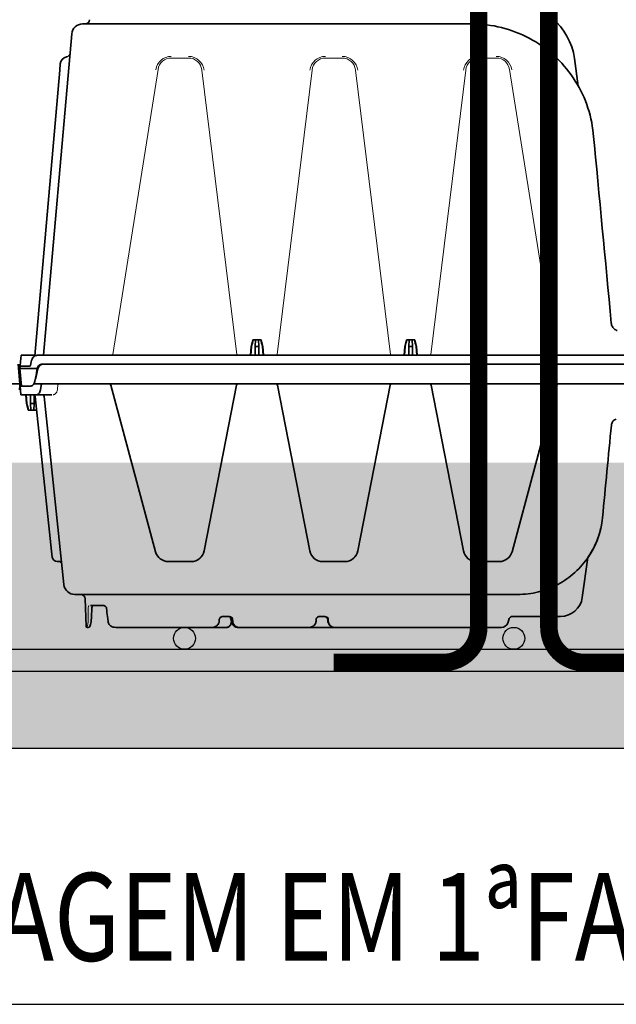
# Model space of a CAD drawing. Units: millimetres. Extents: x 0 to 21, y 0 to 29.7.
# Drawn here: x 12.1 to 13.4, y 22 to 24.2 of the extents above; entities that cross this region are included whole.
import ezdxf
from ezdxf.enums import TextEntityAlignment as Align

# ---------------------------------------------------------------- set-up
doc = ezdxf.new("R2010")
doc.units = ezdxf.units.MM
doc.linetypes.add('DURCHGE', pattern=[0])
doc.layers.add('1 Omega', color=180, linetype='Continuous')
doc.styles.add('ROMANS', font='romans.shx')

# ---------------------------------------------------------------- blocks, each defined once
blk = doc.blocks.new('CLS-H-115')
at = {"color": 0, "lineweight": 35}
for p, q in [((0.07705279541016807, 0.1109869689941405), (0.07779498291016296, 0.1130260620117181)), ((0.1565725097656241, 0.1150000000000002), (0.08061404418945983, 0.1150000000000002)), ((0.1243650512695353, 0.1149997253417965), (0.1243998413086018, 0.1150000000000002)), ((0.1243872070312619, 0.1149999694824224), (0.1243998413086018, 0.1150000000000002)), ((0.1370852050781366, 0.1150000000000002), (0.1371018066406293, 0.1149999694824224)), ((0.1371054077148557, 0.1149999389648428), (0.1370852050781366, 0.1150000000000002)), ((0.149130737304688, 0.1149999389648428), (0.1491510620117253, 0.1150000000000002)), ((0.1565725097656241, 0.1150000000000002), (0.156589050292979, 0.1149999389648428)), ((0.2001398315429697, 0.1150000000000002), (0.1565725708007903, 0.1150000000000002)), ((0.1682302856445403, 0.1150000000000002), (0.1682147827148555, 0.1149999694824224)), ((0.1720086669921983, 0.1149997253417965), (0.171972778320324, 0.1150000000000002)), ((0.1817197265625055, 0.1150000000000002), (0.1816835937500088, 0.1149997253417965)), ((0.1901676025390628, 0.1150000000000002), (0.1901517944336035, 0.1149998779296872)), ((0.1981297607421908, 0.1149999694824224), (0.1981201782226663, 0.1150000000000002)), ((0.198143127441412, 0.1149998474121094), (0.1981201782226663, 0.1150000000000002)), ((0.2001398315429697, 0.1150000000000002), (0.2001517944335944, 0.1149999694824224)), ((0.2008009033203138, 0.1150000000000002), (0.2001398925781359, 0.1150000000000002)), ((0.2042514648437503, 0.1101500854492183), (0.203286254882812, 0.1130191040039055)), ((0.2563657836914075, 0.1150000000000002), (0.2058184814453199, 0.1150000000000002)), ((0.212374633789068, 0.1150000000000002), (0.2123515014648518, 0.114999908447265)), ((0.2201705932617273, 0.1149999389648428), (0.2201609497070365, 0.1150000000000002)), ((0.2201845703125116, 0.1149997558593743), (0.2201609497070365, 0.1150000000000002)), ((0.2259290771484501, 0.1150000000000002), (0.2259049682617302, 0.1149997558593743)), ((0.2259200439453224, 0.1149999694824224), (0.2259290771484501, 0.1150000000000002)), ((0.2381261596679707, 0.1149999694824224), (0.2381187744140618, 0.1150000000000002)), ((0.2569440307617299, 0.1149624633789053), (0.2563657836914075, 0.1150000000000002)), ((0.2574594726562509, 0.1148604125976558), (0.2569440307617299, 0.1149624633789053)), ((0.2574594726562509, 0.114860382080078), (0.2569440307617299, 0.1149624633789053)), ((0.2579611206054722, 0.1146876831054691), (0.2574594726562509, 0.1148604125976558)), ((0.2579610595703201, 0.1146876831054691), (0.2574594726562509, 0.114860382080078)), ((0.258376708984386, 0.114476196289063), (0.2579610595703201, 0.1146876831054691)), ((0.258376708984386, 0.114476196289063), (0.2579611206054722, 0.1146876831054691)), ((0.2587220458984376, 0.1142385864257811), (0.258376708984386, 0.114476196289063)), ((0.259047546386725, 0.113942840576172), (0.2587220458984376, 0.1142385864257811)), ((0.259047546386725, 0.1139428100585942), (0.2587220458984376, 0.1142385864257811)), ((0.2592857055664126, 0.1136607971191399), (0.259047546386725, 0.113942840576172)), ((0.2592857055664126, 0.1136607360839843), (0.259047546386725, 0.1139428100585942)), ((0.2594887695312593, 0.1133489074707033), (0.2592857055664126, 0.1136607971191399)), ((0.2594887695312593, 0.1133488769531255), (0.2592857055664126, 0.1136607360839843)), ((0.259651611328124, 0.1130114135742186), (0.2594887695312593, 0.1133489074707033)), ((0.2596516723632902, 0.1130114135742186), (0.2594887695312593, 0.1133488769531255)), ((0.2597701416015639, 0.1126536865234371), (0.259651611328124, 0.1130114135742186)), ((0.2597701416015639, 0.1126536865234371), (0.2596516723632902, 0.1130114135742186)), ((0.2598408813476567, 0.1122820129394526), (0.2597701416015639, 0.1126536865234371)), ((0.2601154174804776, 0.1100195617675777), (0.2598408813476567, 0.1122820129394526)), ((0.267434692382821, 0.1099815368652344), (0.2675612182617186, 0.1122424926757812)), ((0.2675693969726609, 0.1123706665039066), (0.2675612182617186, 0.1122424926757812)), ((0.2676564941406241, 0.113109832763671), (0.2675693969726609, 0.1123706665039066)), ((0.2676564941406241, 0.1131098022460932), (0.2675693969726609, 0.1123706665039066)), ((0.2677931518554715, 0.1137495117187495), (0.2676564941406241, 0.1131098022460932)), ((0.2677931518554715, 0.1137495117187495), (0.2676564941406241, 0.113109832763671)), ((0.2679359130859496, 0.114205688476563), (0.2677931518554715, 0.1137495117187495)), ((0.2680839233398444, 0.1145449829101555), (0.2679359130859496, 0.114205688476563)), ((0.2682193603515657, 0.1147526245117181), (0.2680839233398444, 0.1145449829101555)), ((0.2682194213867177, 0.1147526245117181), (0.2680839233398444, 0.1145449829101555)), ((0.268355346679698, 0.1148800048828118), (0.2682193603515657, 0.1147526245117181)), ((0.268355346679698, 0.1148800048828118), (0.2682194213867177, 0.1147526245117181)), ((0.2685374755859442, 0.1149712829589848), (0.268355346679698, 0.1148800048828118)), ((0.2687241821289064, 0.1150000000000002), (0.2685374755859442, 0.1149712829589848)), ((0.2692457885742243, 0.1150000000000002), (0.2687241821289064, 0.1150000000000002)), ((0.2698453979492257, 0.1144209289550773), (0.2702816162109372, 0.1019302062988281)), ((0.07564324951172807, 0.1099999999999994), (0.05369287109375875, 0.1099999999999994)), ((0.1597084960937565, 0.1121650695800778), (0.1597570190429707, 0.1114295654296882)), ((0.1634243774414159, 0.1099999999999994), (0.1611141357421957, 0.1099999999999994)), ((0.165094299316408, 0.1121650695800778), (0.1650458374023458, 0.1114295654296882)), ((0.2032782592773543, 0.1121652832031259), (0.2033270263671909, 0.1114298095703123)), ((0.2035841674804715, 0.1121336059570304), (0.20358563232422, 0.1121584472656245)), ((0.2035842285156377, 0.1121339721679693), (0.20358563232422, 0.1121584472656245)), ((0.2075269775390751, 0.1099999999999994), (0.2046831665039122, 0.1099999999999994)), ((0.2091633911132931, 0.1114303283691402), (0.2092128295898448, 0.1121658630371094)), ((0.2672272338867288, 0.106351623535156), (0.267434692382821, 0.1099815368652344)), ((0.2677849731445434, 0.1050000000000004), (0.2620391235351605, 0.1050000000000004)), ((0.04123092651367699, 0.08318157958984429), (0.04379019165040177, 0.1013917236328119)), ((0.0732564086914067, 0.09999999999999964), (0.2749875488281361, 0.09999999999999964)), ((0.2889787597656266, 0.009716369628906207), (0.279960144042974, 0.09552264404296906)), ((0.08160394287109796, 0.08500000000000085), (0.09205398559571165, 0.08500000000000085)), ((0.1519459838867192, 0.08500000000000085), (0.162054016113288, 0.08500000000000085)), ((0.2219460449218786, 0.08500000000000085), (0.2323960571289092, 0.08500000000000085)), ((0.2829955444336036, 0.08500000000000085), (0.2817864379882877, 0.08500000000000085)), ((0.2855711669921988, 0.08019805908203104), (0.2852829589843822, 0.08294042968750048)), ((0.05545501708985512, 0.004592956542968096), (0.07580841064454091, 0.08055291748046933)), ((0.112618957519544, 0.004647338867187045), (0.09794372558594944, 0.08014483642578085)), ((0.13138104248047, 0.004647338867187045), (0.1460562744140645, 0.08014483642578085)), ((0.1826189575195372, 0.004647338867187045), (0.1679437255859426, 0.08014483642578085)), ((0.2013810424804774, 0.004647338867187045), (0.2160562744140719, 0.08014483642578085)), ((0.2585449829101663, 0.004592956542968096), (0.2381915893554805, 0.08055291748046933)), ((0.2929790649414059, 0.009716369628906207), (0.2855711669921988, 0.08019805908203104)), ((0.292464843750011, 0.01600000000000001), (0.2923613891601633, 0.0155939941406249)), ((0.2926101074218792, 0.01600000000000001), (0.2924006958007936, 0.01521697998046889)), ((0.292464843750011, 0.01600000000000001), (0.2961851806640681, 0.01600000000000001)), ((0.2936043090820419, 0.01600000000000001), (0.2935521240234493, 0.01301141357421898)), ((0.2950457153320372, 0.01600000000000001), (0.2950979003906298, 0.01301141357421898)), ((0.2961851806640681, 0.01600000000000001), (0.2969466552734445, 0.01301141357421898)), ((0.2995620727539148, 0.009000000000000341), (0.2853944091796876, 0.009000000000000341)), ((0.2935521240234493, 0.01301141357421898), (0.2934830322265611, 0.009055053710937955)), ((0.2935521240234493, 0.01301141357421898), (0.2950979003906298, 0.01301141357421898)), ((0.2950979003906298, 0.01301141357421898), (0.2951679077148555, 0.009000000000000341)), ((0.2968301391601642, 0.01301141357421898), (0.2969466552734445, 0.01301141357421898)), ((0.2968301391601642, 0.01301141357421898), (0.2971755981445341, 0.009000000000000341)), ((0.2969466552734445, 0.01301141357421898), (0.297297607421882, 0.009000000000000341)), ((0.2995620727539148, 0.009000000000000341), (0.2999120483398485, 0.004999999999999005)), ((-0.2999346923828057, 0.004741180419921776), (-0.2999995117187382, 0.003999999999999559)), ((-0.2999346923828057, 0.004741180419921776), (-0.2997565917968643, 0.006776458740233693)), ((0.2903041381836005, 0.004741180419921776), (0.290607971191406, 0.006776458740233693)), ((0.2999120483398485, 0.004999999999999005), (0.2950348510742202, 0.004999999999999005)), ((-0.2992120971679668, -0.005000000000000782), (-0.2999995117187382, 0.003999999999999559)), ((-0.291689392089836, 0.003999999999999559), (-0.2999995117187382, 0.003999999999999559)), ((-0.2997375488281193, 0), (-0.2999804687499932, -0.002776458740234133)), ((0.2936776123046911, 0.003999999999999559), (-0.001405914306630507, 0.003999999999999559)), ((-0.2999999999999972, -0.003000000000000114), (-0.2999804687499932, -0.002776458740234133)), ((-0.2998250122070232, -0.005000000000000782), (-0.2999999999999972, -0.003000000000000114)), ((0.2898209838867274, -0.005000000000000782), (0.003641723632824778, -0.005000000000000782))]:
    blk.add_line(p, q, dxfattribs=at)
at = {"color": 0, "lineweight": 13}
for p, q in [((0.07782696533203648, 0.1131100463867192), (0.07780462646485375, 0.1130522460937495)), ((0.08040069580079034, 0.1149916992187503), (0.08034448242187864, 0.1149878540039069)), ((0.08061404418945983, 0.1150000000000002), (0.08052307128906477, 0.1149986267089851)), ((0.2689372558593845, 0.1100794982910163), (0.2689559326171889, 0.1122733764648434)), ((0.05215197753906864, 0.1098805541992185), (0.05195413208008404, 0.1098476867675782)), ((0.05201556396484364, 0.1098583068847656), (0.05215197753906864, 0.1098805541992185)), ((0.05226080322266569, 0.1098969116210942), (0.05215197753906864, 0.1098805541992185)), ((0.07568963623047864, 0.1100007324218755), (0.0757369384765667, 0.1100029296875)), ((0.1593449707031311, 0.1121591491699228), (0.1593770141601567, 0.1114303283691402)), ((0.2029442749023502, 0.1114303283691402), (0.2029121704101584, 0.1121591491699228)), ((0.2689000244140658, 0.1064429626464847), (0.2689367065429735, 0.1100114746093759)), ((0.2682926025390628, 0.1050000000000004), (0.2683228759765655, 0.1050072021484372)), ((0.04384860229492915, 0.1017579040527341), (0.0437933654785212, 0.1014142150878907)), ((0.04398123168945745, 0.1023840942382819), (0.04392630004883813, 0.1021480712890614)), ((0.08141619873048, 0.08499707031250026), (0.08160394287109796, 0.08500000000000085)), ((0.09205401611328057, 0.08500000000000085), (0.09225170898437796, 0.08499673461914092)), ((0.1517199707031267, 0.08499578857421852), (0.151523132324229, 0.08498507690429591)), ((0.151748291015636, 0.08499673461914092), (0.1519459838867192, 0.08500000000000085)), ((0.162054016113288, 0.08500000000000085), (0.1622517089843853, 0.08499673461914092)), ((0.2217199707031341, 0.08499578857421852), (0.2215231323242222, 0.08498507690429591)), ((0.2217482910156292, 0.08499673461914092), (0.2219459838867266, 0.08500000000000085)), ((0.2323960571289092, 0.08500000000000085), (0.232583618164071, 0.08499707031250026))]:
    blk.add_line(p, q, dxfattribs=at)
for points in [[(0.1593446655273425, 0.1121658325195316), (0.159289001464856, 0.1126086120605461), (0.1591662597656267, 0.1130348205566403), (0.1589837036132877, 0.1134301147460945), (0.1587487792968858, 0.1137882995605466), (0.1584606323242213, 0.1141130371093748), (0.158122497558594, 0.1143980712890631), (0.1577391357421902, 0.1146362304687507), (0.1573247680664167, 0.1148175659179689), (0.1568706054687539, 0.1149425354003899), (0.1564232177734368, 0.1149996032714853), (0.1564180297851578, 0.1150000000000002)], [(0.199987365722663, 0.1150000000000002), (0.1999920654296972, 0.1149996337890631), (0.2004237060546927, 0.1149460754394536), (0.2008439331054745, 0.1148352966308597), (0.2012150268554791, 0.1146834716796867), (0.201596191406253, 0.1144644775390624), (0.2017823486328183, 0.1143290710449225), (0.2020394287109468, 0.1141025390625003), (0.2022675170898509, 0.1138506469726561), (0.2025238647460981, 0.11347817993164), (0.2027211303711027, 0.1130674438476564), (0.2028524780273528, 0.1126260070800775), (0.202911865234384, 0.1121658325195316)], [(0.2689564819335999, 0.1123449401855474), (0.2689736328125036, 0.1127699584960933), (0.2690112915039151, 0.1131712036132804), (0.2690670776367199, 0.1135467529296879), (0.2692116088867209, 0.114168151855468), (0.2693696289062615, 0.1146044006347662), (0.2694394531250026, 0.1147471923828132), (0.2695268554687544, 0.1148884887695303)], [(0.1593773803710974, 0.1114236450195314), (0.1594166870117277, 0.1111453857421871), (0.1595004272461011, 0.1108997802734368), (0.1596260375976613, 0.1106731262207035), (0.1598450317382856, 0.1104169921874991), (0.1601121215820314, 0.1102166442871102), (0.1604154663086064, 0.1100771789550787), (0.1605361938476619, 0.1100414428710934), (0.1608754882812491, 0.1099921874999996), (0.1610972900390664, 0.1099984130859379), (0.1611141357421957, 0.1099999999999994)], [(0.2029445800781247, 0.1114236450195314), (0.2029855346679739, 0.1111387329101561), (0.2030620117187567, 0.1109122009277339), (0.2031847534179718, 0.1106855468750005), (0.2032874755859382, 0.1105479736328121), (0.2034045410156295, 0.1104237670898431), (0.20367431640625, 0.1102191467285163), (0.2039812622070372, 0.1100771484374992), (0.2041036376953116, 0.1100409240722655), (0.2044446411132839, 0.1099918212890625), (0.2046663818359491, 0.1099983825683601), (0.2046831665039122, 0.1099999999999994)], [(0.2689000244140658, 0.1063799438476565), (0.2688610229492241, 0.1059210815429683), (0.2688146362304735, 0.105699951171875), (0.2687507324218785, 0.1054988708496083), (0.2686878051757873, 0.1053572998046874), (0.2685467529296943, 0.1051512145996085)], [(0.2829401245117253, 0.006776916503905994), (0.2830028076171942, 0.007138916015625441), (0.2831031494140746, 0.007481262207031492), (0.2832380981445368, 0.007799224853515696), (0.2834605712890692, 0.00816937255859429), (0.2837315063476638, 0.008484313964842727), (0.2838839721679705, 0.008618652343749034), (0.2840469970703197, 0.008735687255859048), (0.2843050537109377, 0.008873138427734517), (0.2844729614257915, 0.008934600830077244), (0.2846506347656259, 0.008977294921875156), (0.2848972167968782, 0.009000000000000341)], [(0.2826866455078232, 0.004696685791016009), (0.2826417236328211, 0.004531768798827329), (0.2825302124023494, 0.004317077636718736), (0.2823712768554714, 0.004147460937499403), (0.2822538452148535, 0.004069824218749574)]]:
    blk.add_lwpolyline(points, dxfattribs=at)
at = {"color": 0, "lineweight": 35}
for points in [[(0.1565725097656241, 0.1150000000000002), (0.1570657348632807, 0.1149622497558589), (0.1575474243164052, 0.1148498229980461), (0.158006774902347, 0.1146648559570309), (0.1584326782226668, 0.1144106140136714), (0.1586925659179741, 0.1142048950195313), (0.1589296264648539, 0.1139722900390616), (0.159140502929688, 0.1137150268554681), (0.1593223266601598, 0.1134356384277346), (0.1594722290039101, 0.1131372680664064), (0.159587890625005, 0.1128233947753898), (0.1596671142578145, 0.1124979248046873), (0.1597084960937565, 0.1121650695800778)], [(0.1682302856445403, 0.1150000000000002), (0.1678461303711032, 0.1149771423339843), (0.1674673461914153, 0.1149089050292975), (0.1670991821289078, 0.1147960815429681), (0.1667467651367218, 0.1146398925781256), (0.1664154052734403, 0.1144420776367188), (0.1661101684570383, 0.114204833984374), (0.1658361206054764, 0.1139309692382806), (0.1655982666015632, 0.1136240844726562), (0.1654013061523472, 0.1132884826660145), (0.1652494506836035, 0.1129293518066401), (0.1651463012695302, 0.1125526733398434), (0.165094299316408, 0.1121650695800778)], [(0.2032782592773543, 0.1121652832031259), (0.2032351684570415, 0.1125065307617188), (0.2031525268554759, 0.1128388977050783), (0.2030325317382875, 0.1131576538085941), (0.2028778686523509, 0.1134586181640618), (0.2026917724609376, 0.1137384643554693), (0.2024775390624995, 0.1139943237304681), (0.2022385864257927, 0.1142241210937502), (0.2018410644531343, 0.1145163879394531), (0.2014061889648531, 0.1147421264648436), (0.2009440917968845, 0.1148985900878898), (0.2004644775390716, 0.1149836730957023), (0.2001398315429697, 0.1150000000000002)], [(0.2008009033203138, 0.1150000000000002), (0.2012035522460991, 0.1149637756347648), (0.201596801757816, 0.1148564758300772), (0.2019707641601656, 0.1146817016601567), (0.2023166503906282, 0.1144448242187508), (0.2026269531250051, 0.1141523742675776), (0.2028953247070433, 0.113811737060546), (0.2031199340820393, 0.1134241333007822), (0.203286254882812, 0.1130191040039055)], [(0.20358563232422, 0.1121584472656245), (0.2036479492187624, 0.1126755981445307), (0.2037573852539083, 0.1131207885742178), (0.2039230346679801, 0.1135567016601566), (0.20411877441407, 0.1139224243164065), (0.2043639526367258, 0.1142596740722652), (0.2046363525390689, 0.114534362792968), (0.2049299316406348, 0.1147461853027352), (0.2052395019531303, 0.1148947448730464), (0.2055594482421981, 0.1149791870117181), (0.2058184814453199, 0.1150000000000002)], [(0.2058184814453199, 0.1150000000000002), (0.2054964599609406, 0.114967773437499), (0.2051796264648544, 0.1148713989257821), (0.2048741455078158, 0.1147116699218742), (0.2045853881836024, 0.1144893798828122), (0.204318603515631, 0.1142048034667962), (0.2041366577148551, 0.1139507446289052)], [(0.2092128295898448, 0.1121658630371094), (0.2092658691406371, 0.1125555419921866), (0.2093710327148557, 0.1129339904785152), (0.2095253906250036, 0.1132943420410157), (0.2097252807617309, 0.1136305236816408), (0.2099662475585973, 0.1139373779296875), (0.2102434082031266, 0.1142106628417974), (0.2105515136718736, 0.1144468994140624), (0.2108853759765736, 0.1146434631347653), (0.211239807128905, 0.11479833984375), (0.2116095581054793, 0.1149100036621089), (0.2119895629882933, 0.114977416992188), (0.212374633789068, 0.1150000000000002)], [(0.1613784179687627, 0.1099999999999994), (0.1610356445312533, 0.1100346984863272), (0.1607072753906351, 0.1101373596191415), (0.1604080200195312, 0.1103038024902343), (0.1601518554687544, 0.1105272521972651), (0.1599514160156303, 0.1107980346679689), (0.1598172607421873, 0.111103698730469), (0.1597570190429707, 0.1114295654296882)], [(0.1634243774414159, 0.1099999999999994), (0.163757812500009, 0.1100328063964842), (0.1640779418945328, 0.1101299438476566), (0.1643712768554764, 0.1102876586914068), (0.1646250610351672, 0.1104999084472649), (0.1648273315429805, 0.1107580566406252), (0.1649682006836031, 0.1110509948730467), (0.1650401000976558, 0.1113653869628912), (0.1650458374023458, 0.1114295654296882)], [(0.2049570312500038, 0.1099999999999994), (0.2046127319335938, 0.110034576416016), (0.204282836914075, 0.1101369628906248), (0.2039820556640706, 0.1103031921386712), (0.203724365234379, 0.1105265502929687), (0.2035227050781288, 0.1107974853515614), (0.2033876953125002, 0.1111035156250004), (0.2033270263671909, 0.1114298095703123)], [(0.2075269775390751, 0.1099999999999994), (0.2078627319336022, 0.110032836914062), (0.2081851806640742, 0.110129913330077), (0.2084810180664078, 0.1102875366210938), (0.2087371826171989, 0.1104997558593759), (0.2089418334960982, 0.1107579956054678), (0.20908453369141, 0.1110512084960931), (0.2091575317382848, 0.1113660583496099), (0.2091633911132931, 0.1114303283691402)], [(0.2605488281250103, 0.1063873291015618), (0.2606149902343873, 0.1060923156738287), (0.2607574462890625, 0.1057828979492186), (0.2609590454101607, 0.1055125122070315), (0.2612136230468849, 0.10528564453125), (0.2615048217773506, 0.1051180419921867), (0.2615979003906261, 0.1050807189941398)], [(0.2669470214843841, 0.105105560302734), (0.2670386962890632, 0.1053070068359379), (0.2671303710937565, 0.105625366210937), (0.2672048339843798, 0.106083129882812), (0.2672272338867288, 0.106351623535156)], [(0.2669470214843841, 0.105105560302734), (0.2670386962890632, 0.1053069763183601), (0.2671303710937565, 0.105625366210937), (0.2672048339843798, 0.1060830993652342), (0.2672272338867288, 0.106351623535156)], [(0.0732564086914067, 0.09999999999999964), (0.07206430053712154, 0.09998165893554756), (0.07087344360351722, 0.09992669677734334), (0.06968490600586108, 0.09983517456054614), (0.0684996948242258, 0.09970721435546892), (0.0673191528320416, 0.09954296875000068), (0.06614419555664597, 0.09934259033203041), (0.06497607421876239, 0.0991063842773432), (0.06381570434571415, 0.09883447265625023), (0.06266436767579364, 0.09852722167968686), (0.06152301025390727, 0.09818490600585861), (0.06039276123047443, 0.0978078613281248), (0.05927462768555358, 0.09739648437500037), (0.05816973876953568, 0.09695117187500024), (0.05707897949218932, 0.09647229003906332), (0.05600354003907171, 0.09596035766601574), (0.05494421386718784, 0.09541583251953156), (0.05390222167969227, 0.09483929443359429), (0.05287832641602108, 0.09423117065429665), (0.05187365722656523, 0.09359213256835908), (0.05088897705078921, 0.09292272949218727), (0.04992541503906978, 0.0922236022949221), (0.04898364257813625, 0.09149536132812486), (0.04806469726563023, 0.09073876953124937), (0.04716937255859932, 0.08995443725585872), (0.04629858398438103, 0.08914318847656233), (0.0454530639648425, 0.08830566406249929), (0.04463366699219762, 0.08744274902343818), (0.04384115600586824, 0.08655517578124972), (0.04307632446290199, 0.08564379882812467), (0.04233978271484773, 0.08470944213867249), (0.04163241577148824, 0.083753051757812), (0.0409547119140683, 0.08277539062500061), (0.04030749511719023, 0.08177749633789055), (0.03969125366211301, 0.08076016235351524), (0.03910668945313489, 0.07972451782226564), (0.03855429077148642, 0.0786713256835938), (0.03803463745117597, 0.0776017761230463), (0.0375482177734483, 0.07651666259765655), (0.03709555053711711, 0.07541720581054712), (0.03667703247070619, 0.07430426025390702), (0.03629312133789142, 0.07317898559570324), (0.03594421386719659, 0.07204238891601555), (0.03563064575196506, 0.07089559936523493), (0.03535272216797125, 0.06973962402343759), (0.03511077880860114, 0.06857562255859406), (0.03490502929687977, 0.06740469360351575), (0.03473571777344375, 0.06622802734374922), (0.0346030273437492, 0.06504656982421864)], [(0.02831246948242949, 0.02010876464843747), (0.02875103759765807, 0.02026559448242082), (0.02916134643555779, 0.02048699951171784), (0.02953350830078705, 0.02076742553710886), (0.02985873413086892, 0.0210999450683591), (0.03007998657227517, 0.02139794921875016), (0.03026321411132926, 0.02171936035156286), (0.03040585327148904, 0.02205923461914061), (0.03050601196289904, 0.02241238403320267), (0.03056250000000205, 0.02277355957031268)], [(0.2926150512695358, 0.009000000000000341), (0.2924421997070397, 0.008989807128905625), (0.2922703247070331, 0.008959350585937997), (0.2919351196289171, 0.008839385986327386), (0.2916199951171876, 0.008645416259765781), (0.2913344726562599, 0.008385131835936477), (0.2910752563476677, 0.008050537109374645), (0.2908647460937601, 0.007664428710937088), (0.2907081909179681, 0.007238616943359588), (0.290607971191406, 0.006776458740233693)], [(0.2895667724609439, 0.003999999999999559), (0.2897426757812553, 0.004023529052734176), (0.2899064941406237, 0.004093322753906392), (0.2900498657226649, 0.004205657958983977), (0.2901689453125016, 0.004358551025390511), (0.2902545166015642, 0.004540313720703182), (0.2903041381836005, 0.004741180419921776)], [(0.2950348510742202, 0.004999999999999005), (0.2947668457031369, 0.004967010498047486), (0.2945046386718815, 0.004869415283202727), (0.2942553710937545, 0.004711181640624673), (0.2940254516601613, 0.004498016357421974), (0.2938400268554773, 0.004265625000000384), (0.2936776123046911, 0.003999999999999559)], [(0.2893842163086049, -0.005000000000000782), (0.2897801513671965, -0.004960205078125668), (0.2901634521484482, -0.004841949462891293), (0.2905239868164102, -0.004649047851563282), (0.2908530273437577, -0.004387939453124545), (0.2911538696289142, -0.004053619384766449), (0.2914074707031347, -0.003665832519530454), (0.291609863281252, -0.003236206054687329), (0.2917584838867242, -0.002776458740234133)], [(0.2898209838867274, -0.005000000000000782), (0.2901940917968773, -0.00496444702148402), (0.2905564575195427, -0.004858825683593082), (0.290899230957038, -0.004686401367187898), (0.2912149047851642, -0.004452545166016009), (0.2915066528320409, -0.004153442382811789), (0.2917578125000091, -0.003805236816406321), (0.291965026855479, -0.003417572021485071), (0.2921260986328207, -0.003000000000000114)]]:
    blk.add_lwpolyline(points, dxfattribs=at)
for centre, radius, start, end in [((0.08061404418945983, 0.1120000000000001), 0.002999999999999992, 90.00000250454687, 159.9999953455715), ((0.2075243530273525, 0.1119523315429696), 0.003943595491623201, 156.8541194969078, 177.0042430578812), ((0.2692457885742243, 0.1143999938964839), 0.0006, 1.999999984579229, 90.00000250508968), ((0.05369287109375875, 0.09999999999999964), 0.01, 90.00000250446544, 171.9999956794259), ((0.07564324951172807, 0.1114999999999995), 0.001499999999999982, 269.9999974954531, 339.9999988741343), ((-1.171840820312497, -0.06268981933593665), 1.442333906736811, 6.731957816256393, 6.877269663961582), ((-1.171855102539055, -0.06269158935546848), 1.442348355383579, 6.731961231351026, 6.877271798395795), ((0.2620500488281294, 0.1062982788085947), 0.001298549461823913, 249.6268341073518, 269.5183667060837), ((0.2665035400390678, 0.1053461608886721), 0.0005043301548057044, 316.6529659994657, 331.5183228969237), ((0.2722803955078206, 0.1020000000000003), 0.002, 181.999997323436, 269.9999974954531), ((0.2749875488281361, 0.09500000000000064), 0.005, 5.999999740068053, 90.00000250454687), ((0.2817864379882877, 0.08579998779296893), 0.0007999999999999788, 186.0000019882783, 269.9999974952495), ((0.07290527343749886, 0.06132394409179653), 0.03848336918093616, 145.3901524089275, 174.4488234025394), ((0.08160394287109796, 0.07900000000000063), 0.006, 90.00000250441117, 164.999994346212), ((0.09205398559571165, 0.07900000000000063), 0.006, 11.000000021504, 90.00000250454687), ((0.1519459838867192, 0.07900000000000063), 0.006, 90.00000250441117, 168.9999990110481), ((0.162054016113288, 0.07900000000000063), 0.006, 11.000000021504, 90.00000250454687), ((0.2219460449218786, 0.07900000000000063), 0.006, 90.00000250441117, 168.9999990110513), ((0.2323960571289092, 0.07900000000000063), 0.006, 15.00000041744875, 90.00000250441117), ((0.2829955444336036, 0.08270001220703094), 0.002299999999999963, 6.000002301421934, 90.00000250461767), ((21.17647979736329, -1.977044311523438), 21.24027200564511, 174.4829197068786, 174.597475639638), ((21.17652471923829, -1.977048583984375), 21.24031564170937, 174.4829197068784, 174.597475639638), ((-0.1238908691406237, -0.0966009826660148), 0.4347653622900972, 14.60290687944646, 15.01029351249173), ((0.2897744140625065, 0.009799987792968423), 0.0008000000000000007, 186.0000019882783, 269.9999974952495), ((0.2937747192382858, 0.009799987792968423), 0.0008000000000000007, 186.0000019882783, 269.9999974952495), ((0.05468225097656898, 0.004799987792969418), 0.0007999999999999761, 269.9999974952495, 344.9999995828851), ((0.1134042968750038, 0.004799987792969418), 0.0007999999999999998, 191.0000009893143, 269.9999974952495), ((0.1305957031250102, 0.004799987792969418), 0.0007999999999999604, 270.000024815451, 349.000001685973), ((0.1834042968750111, 0.004799987792969418), 0.0007999999999999998, 191.0000009886656, 269.9999974952495), ((0.2005957031250034, 0.004799987792969418), 0.0007999999999999604, 270.0000248164687, 349.000001685973), ((0.2593177490234382, 0.004799987792969418), 0.0007999999999999998, 195.0000056537968, 269.9999974962673), ((-0.2211262207031126, 0.1290908813476559), 0.5295655854541942, 345.5810369450909, 346.2005214424323), ((-0.2067033081054603, 0.06370828247070293), 0.5032769119494522, 352.4088253036102, 352.7841015098199), ((0.296997009277348, 0.001861083984374901), 0.003949612575208595, 147.2032944261039, 166.6013595178551), ((0.2885008544921988, -0.002289520263671463), 0.00369422060596182, 348.9118717551451, 352.4259870076634)]:
    blk.add_arc(centre, radius, start, end, dxfattribs=at)
at = {"color": 0, "lineweight": 13}
for centre, radius, start, end in [((0.2004223022460963, 0.1127913818359367), 0.002209548748239065, 55.63730029931986, 86.41648228464489), ((0.05372027587891637, 0.09969760131835947), 0.01030356693791357, 94.12545725378541, 96.1041084148072), ((0.05377832031250307, 0.09464675903320341), 0.01535334813628096, 90.31888354623243, 91.65165835900419), ((0.07564318847656182, 0.1115002441406254), 0.001500252263733702, 275.1220451465819, 340.0032090631673), ((0.08160363769532353, 0.07899969482421909), 0.006000256541546616, 95.37150915468922, 165.0133541962765), ((0.08158972167969125, 0.07927557373046845), 0.005724123669143777, 91.85065592044693, 94.18471597498585), ((0.09209411621094432, 0.07974694824218709), 0.005252097870241243, 85.82022726081846, 88.14922614502494), ((0.09205450439453955, 0.07899990844726545), 0.005999981725760651, 10.98497958174523, 84.19470370996167), ((0.1519454956054744, 0.07899990844726545), 0.005999968861286894, 95.80515786504267, 169.0150937290866), ((0.1620941162109375, 0.07974694824218709), 0.005252097869252769, 85.82022726065162, 88.14922614498623), ((0.1620545043945327, 0.07899990844726545), 0.005999981850300105, 10.9849804355432, 84.19470371002006), ((0.2219454956054676, 0.07899990844726545), 0.005999968863633874, 95.80515786494662, 169.0150937290493), ((0.2324102783203159, 0.07927554321289065), 0.005724149990157416, 85.81513876981815, 88.14936274890665), ((0.2323964843750019, 0.07899993896484325), 0.005999957914817312, 14.98459321816573, 84.62999849590311), ((0.01184466552734875, 0.03880725097656246), 0.2729814545253043, 352.8319452774087, 353.2505880622061)]:
    blk.add_arc(centre, radius, start, end, dxfattribs=at)
at = {"color": 0, "lineweight": 35}
blk.add_ellipse((0.2008673095703131, 0.1119944458007804), major_axis=(0.000259765625, -0.002997192382812501), ratio=0.8622396298566845, start_param=2.390302225237294, end_param=3.066977892475465, dxfattribs=at)
blk = doc.blocks.new('CLS-H-175')
at = {"color": 0, "lineweight": 35}
for p, q in [((-0.271420410156253, 0.1600000000000001), (-0.09416513061523801, 0.1600000000000001)), ((-0.2892128295898431, 0.009000000000000341), (-0.2764013671875034, 0.1554357910156234)), ((-0.04561633300781409, 0.1316914672851546), (-0.04737081909179608, 0.1441751708984391)), ((-0.2818524169921943, 0.1388540344238294), (-0.2815941772461059, 0.1418059082031249)), ((-0.2932417602539061, 0.00867355346679588), (-0.2818524169921943, 0.1388540344238294)), ((-0.1938604125976582, 0.01600000000000179), (-0.1946218872070347, 0.01301141357421898)), ((-0.1938604125976582, 0.01600000000000179), (-0.1901400756836011, 0.01600000000000179)), ((-0.1927209777832104, 0.01600000000000179), (-0.1927731323242199, 0.01301141357421898)), ((-0.1912795104980489, 0.01600000000000179), (-0.1912273559570394, 0.01301141357421898)), ((-0.1901400756836011, 0.01600000000000179), (-0.1893786010742247, 0.01301141357421898)), ((-0.123860412597665, 0.01600000000000179), (-0.1246218872070415, 0.01301141357421898)), ((-0.123860412597665, 0.01600000000000179), (-0.1201400756835938, 0.01600000000000179)), ((-0.122720977783203, 0.01600000000000179), (-0.1227731323242267, 0.01301141357421898)), ((-0.1212795104980557, 0.01600000000000179), (-0.121227355957032, 0.01301141357421898)), ((-0.1201400756835938, 0.01600000000000179), (-0.1193786010742315, 0.01301141357421898)), ((-0.2994763183593818, 0.00898858642578304), (-0.2997346801757885, 0.006035278320311477)), ((-0.2994753417968781, 0.009000000000000341), (-0.2994763183593818, 0.00898858642578304)), ((-0.2994753417968781, 0.009000000000000341), (-0.2932129516601663, 0.009000000000000341)), ((-0.2921248168945425, 0.009000000000000341), (-0.0003023071289192103, 0.009000000000000341)), ((-0.1946218872070347, 0.01301141357421898), (-0.1949728393554722, 0.009000000000000341)), ((-0.1945053710937543, 0.01301141357421898), (-0.1948508300781242, 0.009000000000000341)), ((-0.1946218872070347, 0.01301141357421898), (-0.1945053710937543, 0.01301141357421898)), ((-0.1927731323242199, 0.01301141357421898), (-0.1928431396484456, 0.009000000000000341)), ((-0.1927731323242199, 0.01301141357421898), (-0.1912273559570394, 0.01301141357421898)), ((-0.1912273559570394, 0.01301141357421898), (-0.1911573486328138, 0.009000000000000341)), ((-0.189495117187505, 0.01301141357421898), (-0.1893786010742247, 0.01301141357421898)), ((-0.189495117187505, 0.01301141357421898), (-0.1891496582031351, 0.009000000000000341)), ((-0.1893786010742247, 0.01301141357421898), (-0.1890276489257872, 0.009000000000000341)), ((-0.1246218872070415, 0.01301141357421898), (-0.124972839355479, 0.009000000000000341)), ((-0.1245053710937611, 0.01301141357421898), (-0.124850830078131, 0.009000000000000341)), ((-0.1246218872070415, 0.01301141357421898), (-0.1245053710937611, 0.01301141357421898)), ((-0.1227731323242267, 0.01301141357421898), (-0.1228431396484382, 0.009000000000000341)), ((-0.1227731323242267, 0.01301141357421898), (-0.121227355957032, 0.01301141357421898)), ((-0.121227355957032, 0.01301141357421898), (-0.1211573486328206, 0.009000000000000341)), ((-0.1194951171875118, 0.01301141357421898), (-0.1193786010742315, 0.01301141357421898)), ((-0.1194951171875118, 0.01301141357421898), (-0.1191496582031277, 0.009000000000000341)), ((-0.1193786010742315, 0.01301141357421898), (-0.119027648925794, 0.009000000000000341)), ((-0.2998997802734493, 0.004148223876953239), (-0.2997346801757885, 0.006035278320311477)), ((-0.2952291870117278, 0.004370605468750455), (-0.294858520507816, 0.006035278320311477)), ((-0.003642211914069549, 0.004999999999999005), (-0.2898212280273498, 0.004999999999999005)), ((-0.2999127807617299, 0.004000000000001336), (-0.3000002441406338, 0.003000000000000114)), ((-0.2993003540039183, -0.004999999999999005), (-0.3000002441406338, 0.003000000000000114)), ((-0.2921263427734431, 0.003000000000000114), (-0.3000002441406338, 0.003000000000000114)), ((-0.2997377929687559, 0), (-0.2999807128906298, -0.00277645874023591)), ((-0.2998997802734493, 0.004148223876953239), (-0.2999127807617299, 0.004000000000001336)), ((-0.2955345458984482, 0.004000000000001336), (-0.2999127807617299, 0.004000000000001336)), ((-0.3000002441406338, -0.003000000000000114), (-0.2999807128906298, -0.00277645874023591)), ((-0.2998252563476598, -0.004999999999999005), (-0.3000002441406338, -0.003000000000000114)), ((-0.2998252563476598, -0.004999999999999005), (-0.2949717407226586, -0.004999999999999005))]:
    blk.add_line(p, q, dxfattribs=at)
at = {"color": 0, "lineweight": 13}
for p, q in [((-0.2310181274414163, 0.1444338378906238), (-0.2231898193359427, 0.1444338378906238)), ((-0.1608106689453166, 0.1444338378906238), (-0.1531898193359496, 0.1444338378906238)), ((-0.08298236083984989, 0.1444338378906238), (-0.09081066894532341, 0.1444338378906238)), ((-0.2576434936523526, 0.009325134277343494), (-0.2370797119140633, 0.1391599731445297)), ((-0.05635827636719171, 0.009333374023437813), (-0.07692080688477176, 0.1391599731445297)), ((-0.21710205078125, 0.1389470825195325), (-0.2011889038085997, 0.009345001220701477)), ((-0.1828101806640632, 0.009356292724611137), (-0.1668984375000093, 0.1389470825195325)), ((-0.1471020507812568, 0.1389470825195325), (-0.1311889038086065, 0.009345001220701477)), ((-0.09689843750000193, 0.1389470825195325), (-0.11281018066407, 0.009356292724611137))]:
    blk.add_line(p, q, dxfattribs=at)
at = {"color": 0, "lineweight": 35}
for points in [[(-0.03880657958984557, 0.1100424194335936), (-0.03899606323243177, 0.1117335510253916), (-0.03923812866212018, 0.1134177551269531), (-0.03953253173828841, 0.1150938110351554), (-0.03987893676757892, 0.1167599487304685), (-0.04027703857423148, 0.1184146118164051), (-0.04072631835937557, 0.1200561218261704), (-0.04122640991211313, 0.1216830444335955), (-0.04177673339845001, 0.1232936401367191), (-0.04237680053711301, 0.124886596679687), (-0.04302590942383233, 0.1264601745605454), (-0.04372351074219694, 0.1280130615234363), (-0.04446878051759029, 0.1295436401367205), (-0.04526110839844932, 0.1310506286621091), (-0.04609960937500546, 0.1325324096679701), (-0.04698352050782262, 0.1339877929687496), (-0.04791192626953489, 0.1354152221679676), (-0.04888397216797102, 0.1368135375976571), (-0.04989865112305836, 0.1381812744140625), (-0.05095504760743097, 0.1395173034667962), (-0.05205203247071211, 0.1408202209472655), (-0.05318865966798114, 0.142088989257811), (-0.05436370849609773, 0.1433222351074228), (-0.05557620239258654, 0.1445189819335937), (-0.05682482910157205, 0.1456780090332046), (-0.05810848999024643, 0.1467983398437518), (-0.05942587280273415, 0.1478787841796887), (-0.06077581787110375, 0.1489185180664059), (-0.06215692138673035, 0.1499164428710955), (-0.06356799316407091, 0.1508717651367171), (-0.06500759887696006, 0.151783508300781), (-0.06647448730468852, 0.1526508789062504), (-0.06796713256836995, 0.1534730834960953), (-0.06948428344726665, 0.154249389648438), (-0.07102441406250648, 0.1549790039062486), (-0.07258612060547875, 0.1556613464355472), (-0.07416790771485182, 0.1562957153320319), (-0.07576834106446029, 0.1568815917968749), (-0.07738589477540359, 0.1574183959960926), (-0.07901904296875273, 0.1579056396484368), (-0.08066632080078762, 0.1583428344726556), (-0.08232614135742722, 0.1587296142578118), (-0.08399697875977097, 0.1590656127929684), (-0.08567721557618313, 0.1593504638671881), (-0.08736535644531784, 0.1595839843750007), (-0.08905981445313671, 0.1597658081054689), (-0.09075897216797557, 0.1598958740234373), (-0.09246118164062977, 0.1599739379882799), (-0.09416513061523801, 0.1600000000000001)], [(-0.0306212463379012, 0.0236801452636719), (-0.03055889892578989, 0.02325738525390619), (-0.03045169067382858, 0.02284277343749963), (-0.03030075073242244, 0.02244097900390685), (-0.03010763549805517, 0.02205661010742332), (-0.02987445068359307, 0.0216940917968742), (-0.02960379028320403, 0.02135772705078054), (-0.02929861450195403, 0.02105142211913957), (-0.02896246337891739, 0.02077880859375014), (-0.02859912109376239, 0.02054312133789082), (-0.02821282958984739, 0.02034722900390662), (-0.02794476318359784, 0.02023989868164122)], [(-0.2921248168945425, 0.009000000000000341), (-0.2924971923828252, 0.00896569824218929), (-0.2928592529296878, 0.00886355590820287), (-0.2932044067382833, 0.008696136474608096), (-0.293527221679696, 0.008467834472657643), (-0.2937112426757835, 0.008301025390625938), (-0.2938845825195386, 0.008115112304686534), (-0.2940557861328159, 0.007899047851562813), (-0.2942137451171902, 0.007665191650389147), (-0.2944814453124991, 0.007166961669920369), (-0.2946956787109372, 0.006623107910154857), (-0.294858520507816, 0.006035278320311477)], [(-0.2898212280273498, 0.004999999999999005), (-0.2901943359374997, 0.004964447021485796), (-0.2905567016601651, 0.004858825683594858), (-0.2908994750976603, 0.004686401367187898), (-0.2912151489257866, 0.004452545166014232), (-0.2915068969726633, 0.004153442382811789), (-0.2917580566406315, 0.003805236816408097), (-0.2919652709961014, 0.003417572021483295), (-0.2921263427734431, 0.003000000000000114)], [(-0.2894551391601681, 0.004999969482422983), (-0.2898499755859376, 0.004958557128905028), (-0.2902319946289111, 0.004839050292968494), (-0.2905910644531247, 0.004645385742186647), (-0.2909186401367236, 0.004383972167968153), (-0.2912180786132836, 0.004049957275391591), (-0.2914703979492259, 0.003662963867189006), (-0.2916718139648538, 0.003234619140624062), (-0.2918197631835966, 0.00277645874023591)], [(-0.2955345458984482, 0.004000000000001336), (-0.2954394531250131, 0.004026733398436733), (-0.295352478027354, 0.004101654052735881), (-0.295277709960942, 0.004223236083984006), (-0.2952291870117278, 0.004370605468750455)], [(-0.2949717407226586, -0.004999999999999005), (-0.294692016601573, -0.004963989257813495), (-0.2944190063476668, -0.004857727050779914), (-0.2941607055664122, -0.004685760498045255), (-0.2939243164062617, -0.004454833984375739), (-0.2937029418945372, -0.004152465820311591), (-0.2935187988281314, -0.003802398681639119), (-0.2933759155273492, -0.003414947509764232), (-0.2932768554687613, -0.003000000000000114)]]:
    blk.add_lwpolyline(points, dxfattribs=at)
for centre, radius, start, end in [((-0.07707885742188125, 0.1400000000000006), 0.03, 8.000000791804982, 90.00000250446544), ((-0.2702806396484476, 0.161999999999999), 0.001999999999999999, 269.9999974954531, 358.0000000154902), ((-0.271420410156253, 0.1550000000000011), 0.005, 90.00000250454687, 175.0000060081886), ((-0.2781074829101584, 0.1415008239746101), 0.003500000000000332, 100.9878849166023, 174.9995552156876), ((-0.279155822753907, 0.1468999938964828), 0.002, 280.9879823603613, 355.0000009993101), ((-29.27861651611329, -2.704729125976563), 29.37498028588729, 5.329432684820882, 5.498636534242802), ((0.2262156372070194, -0.0966009826660148), 0.4347653623356874, 164.9897080813695, 165.3970878842259), ((-0.610216125488293, -0.0966009826660148), 0.4347653622924541, 14.60290687944656, 15.01029351249232), ((0.2962156372070268, -0.0966009826660148), 0.4347653622795517, 164.9897080813702, 165.3970878842259), ((-0.5402161254882856, -0.0966009826660148), 0.434765362304973, 14.60290687944666, 15.01029351249195), ((-0.293488098144536, 0.009299987792967812), 0.000299999999999906, 269.9999770036566, 355.0000014262587), ((0.2229847412109365, -0.1295732879638685), 0.5315450367140548, 165.58221333149, 166.1993892248923), ((0.2080662231445274, -0.06388684082031304), 0.5046517366240789, 172.409178652214, 172.7270146750514), ((-0.2885010986328211, 0.002289520263673239), 0.003694220606076617, 168.9118759103673, 172.4259809175886), ((-0.2973894042968794, -0.001751434326170198), 0.004297896044084818, 343.1115581450099, 346.2021598340324)]:
    blk.add_arc(centre, radius, start, end, dxfattribs=at)
at = {"color": 0, "lineweight": 13}
for centre, radius, start, end in [((-0.2310176391601573, 0.1380834960937491), 0.00713584019251636, 90.00375227835285, 171.4208502793211), ((-0.23101336669923, 0.1383104858398454), 0.006123997631610387, 90.0444465454088, 171.0467198373377), ((-0.2231903076171875, 0.1380837707519547), 0.007133140814358263, 6.576093753152215, 89.99605465520726), ((-0.2231948242187514, 0.1383101196289047), 0.006124410044096842, 6.951255553722677, 89.95305178416226), ((-0.1608101501464887, 0.1380834655761731), 0.007135770062993494, 90.00399816513891, 173.4239671779653), ((-0.1608056030273559, 0.1383100585937491), 0.006124490793277969, 90.04728107391144, 173.0482248113184), ((-0.1531903381347774, 0.1380837707519547), 0.007133140782838694, 6.576093753153103, 89.99605465507565), ((-0.1531948547363413, 0.1383101196289047), 0.006124410045925675, 6.951255553712691, 89.95305178404332), ((-0.09081015014649552, 0.1380834350585936), 0.007136212189742114, 90.00401182542628, 173.4239808383326), ((-0.0908055725097654, 0.1383100585937491), 0.006124479783493676, 90.04732888529266, 173.0483340943678), ((-0.08298699951171784, 0.1383106079101566), 0.006123807566791029, 8.952080496991726, 89.9567878976075), ((-0.08298281860352574, 0.1380841674804678), 0.007130013621138388, 8.579300724940735, 89.99636201361132), ((-0.07767294311524608, 0.1398618774414047), 0.03060984165248574, 12.17412405399396, 14.10361236715535), ((-0.09302691650391637, 0.1374893188476562), 0.04614274400309915, 8.357632058066429, 9.685813568595547)]:
    blk.add_arc(centre, radius, start, end, dxfattribs=at)

msp = doc.modelspace()

# ---------------------------------------------------------------- hatches: boundary and pattern name
h = msp.add_hatch()
h.set_pattern_fill('AR-CONC', color=8, scale=0.03, style=0)
h.set_pattern_definition([(49.99999999999999, (-58.07680736887318, 8.66370912797089), (0.2151780547802261, -0.01882564049477853), [0.0225, -0.2475]), (355, (-58.07680736887318, 8.66370912797089), (-0.0416254000839, 0.2256576401100036), [0.018, -0.198]), (100.4514, (-58.05887586487313, 8.662140325970881), (0.1735528145142065, 0.2068318626182861), [0.01912205699999987, -0.2103426335999989]), (46.18420000000002, (-58.07680736887318, 8.723709127970892), (0.3201723145876933, -0.04965570429870543), [0.03374999999999999, -0.3712499999999999]), (96.63559999999998, (-58.0501263453731, 8.719571135870922), (0.280398811664611, 0.2922353612701325), [0.02868308639999997, -0.3155138999999995]), (351.1842, (-58.07680736887318, 8.723709127970892), (0.2803985835400881, 0.2922355802775974), [0.027, -0.297]), (21, (-58.04680736887296, 8.708709127970906), (0.1790721156355385, -0.1207856671996017), [0.0225, -0.2475]), (326.0000000000001, (-58.04680736887296, 8.708709127970906), (0.07299459957647453, 0.2175450135140559), [0.01799999999999987, -0.1979999999999985]), (71.4514, (-58.03188469897297, 8.698643646170922), (0.252066788574447, 0.09675914901298571), [0.019122057, -0.2103426336]), (37.50000000000001, (-58.07680736887318, 8.66370912797089), (0.003647956595187201, 0.09986815614939346), [0, -0.1956, 0, -0.201, 0, -0.19875]), (7.499999999999999, (-58.07680736887318, 8.66370912797089), (0.07892086123264459, 0.1183235135647081), [0, -0.1145999999999992, 0, -0.1910999999999984, 0, -0.07574999999999948]), (327.5, (-58.14370736887295, 8.66370912797089), (0.1601467308517228, -0.00676646152031394), [0, -0.07500000000000001, 0, -0.234, 0, -0.3105000000000001]), (317.5, (-58.17370736887317, 8.66370912797089), (0.1749558508027159, 0.03003149469969529), [0, -0.09750000000000002, 0, -0.1554, 0, -0.2205])])
h.paths.add_polyline_path([(6.06148805563268, 23.22120834851734), (15.07563588139146, 23.22120834851734), (15.07563588139146, 22.57120834851736), (6.06148805563268, 22.57120834851736)])

# ---------------------------------------------------------------- linework, layer by layer
at = {"color": 2, "linetype": 'DURCHGE', "lineweight": -3}
for p, q in [((6.06148805563268, 22.79620834851727), (15.07563588139146, 22.79620834851727)), ((6.06148805563268, 22.7462083485172), (15.07563588139146, 22.7462083485172))]:
    msp.add_line(p, q, dxfattribs=at)
at = {"color": 0, "linetype": 'DURCHGE', "lineweight": -3}
msp.add_line((6.06148805563268, 22.57120834851736), (15.07563588139146, 22.57120834851736), dxfattribs=at)
at = {"color": 1, "linetype": 'DURCHGE', "lineweight": -3}
msp.add_line((10.83580260737438, 21.98738145891355), (13.95221499786078, 21.98738145891355), dxfattribs=at)
at = {"color": 2, "linetype": 'DURCHGE', "lineweight": -3}
for centre in [(12.44542190045792, 22.82120834851725), (13.19542190045792, 22.82120834851725)]:
    msp.add_circle(centre, 0.025, dxfattribs=at)
at = {"layer": '1 Omega', "const_width": 0.04}
msp.add_lwpolyline([(13.60542190045794, 22.76620834851724), (13.35542190045791, 22.76620834851724, -0.414213562373095), (13.27542190045793, 22.84620834851722), (13.27542190045793, 24.29458013158046, 0.9999999999999998), (13.11542190045793, 24.29458013158046), (13.11542190045793, 22.84620834851722, -0.414213562373095), (13.03542190045795, 22.76620834851724), (12.78542190045795, 22.76620834851724)], format="xyb", dxfattribs=at)

# ---------------------------------------------------------------- block references
at = {"xscale": 5, "yscale": 5, "zscale": 5}
msp.add_blockref('CLS-H-175', (13.57046630339642, 23.42120834851727), dxfattribs=at)
at = {"xscale": 5, "yscale": 5, "zscale": 5, "rotation": 180}
for p in [(10.57046508269335, 23.42120834851727), (13.57046508269335, 23.42120834851727)]:
    msp.add_blockref('CLS-H-115', p, dxfattribs=at)

# ---------------------------------------------------------------- texts
at = {"color": 7, "style": 'ROMANS', "width": 0.8}
msp.add_text('BETONAGEM EM 1ªFASE', height=0.2, dxfattribs=at).set_placement((12.50920727848541, 22.08655089150437), align=Align.CENTER)

doc.saveas('drawing.dxf')
